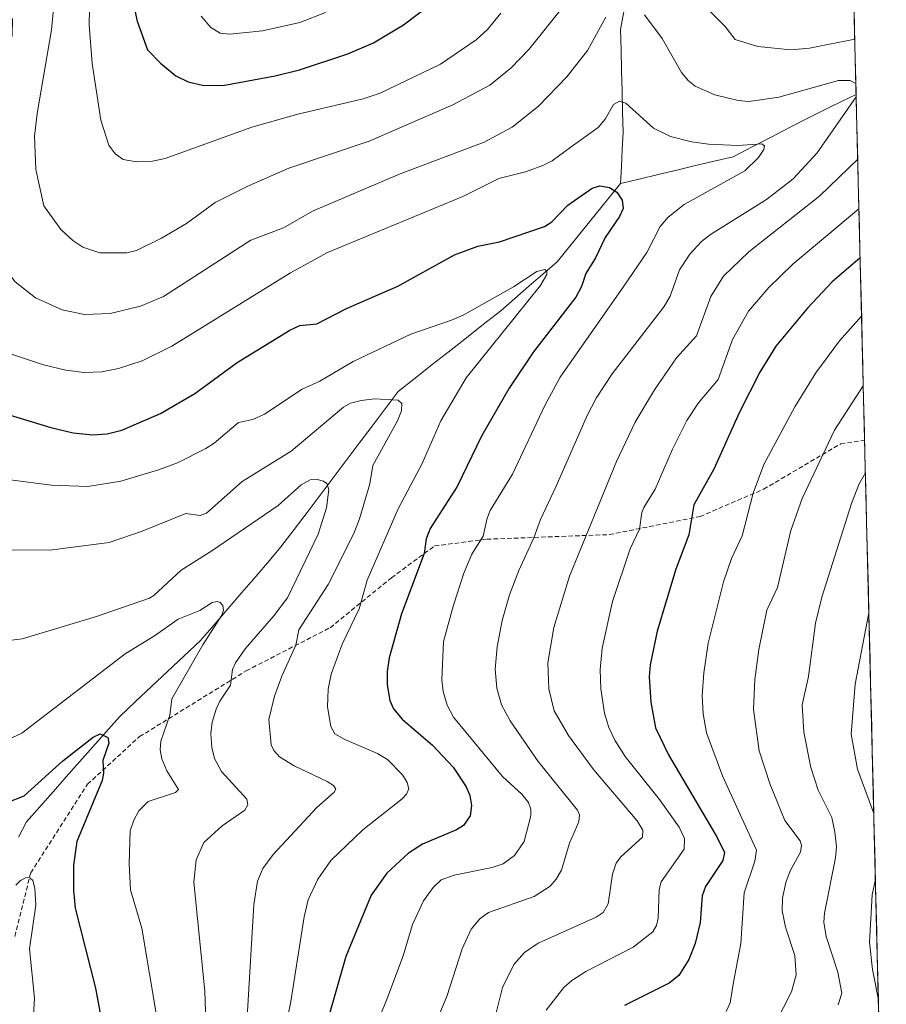
# Model space of a CAD drawing. Units: metres. Extents: x 664883 to 668339, y 4753546 to 4755942.
# Drawn here: x 668135 to 668326, y 4754258 to 4754474 of the extents above; entities that cross this region are included whole.
import ezdxf

# ---------------------------------------------------------------- set-up
doc = ezdxf.new("R2010")
doc.units = ezdxf.units.M
doc.header["$MEASUREMENT"] = 0
doc.linetypes.add('TRAZOSX2', pattern=[1.5, 1, -0.5])
for name, color, linetype, lineweight in [('Arbolado forestal CxS', 92, 'Continuous', 0), ('Corriente natural lineal', 142, 'Continuous', 13), ('Curva de nivel maestra', 36, 'Continuous', 30), ('Curva de nivel normal', 36, 'Continuous', 0), ('Municipio CxS', 142, 'Continuous', 0), ('Senda', 19, 'TRAZOSX2', 0)]:
    doc.layers.add(name, color=color, linetype=linetype, lineweight=lineweight)

# ---------------------------------------------------------------- blocks, each defined once
blk = doc.blocks.new('*U156')
at = {"layer": 'Arbolado forestal CxS', "color": 92, "linetype": 'Continuous', "lineweight": 0}
blk.add_polyline3d([(668283.27, 4755907.96, 1427.45), (668325.57, 4754187.45, 1114.09), (668314.95, 4754180.89, 1112.49), (668305.85, 4754157.11, 1107.39), (668267.77, 4754138.44, 1096.07), (668228.61, 4754121.65, 1080.83), (668239.8, 4754082.47, 1061.7), (668248.19, 4754067.08, 1060.33), (668241.2, 4754050.29, 1052.54), (668231.01, 4754045.2, 1046.07), (668224.02, 4754034.71, 1040.02)], dxfattribs=at)
blk = doc.blocks.new('*U182')
at = {"layer": 'Curva de nivel normal', "color": 36, "linetype": 'Continuous', "lineweight": 0}
for points in [[(668150.06, 4754480.26, 1070), (668149.89, 4754473.24, 1070), (668150.59, 4754464.79, 1070), (668152.49, 4754452.25, 1070), (668154.25, 4754446.75, 1070), (668155.63, 4754444.82, 1070), (668157.42, 4754443.6, 1070), (668160.32, 4754443.13, 1070), (668163.47, 4754443.19, 1070), (668166.67, 4754443.86, 1070), (668185.73, 4754450.72, 1070), (668195.91, 4754453.62, 1070), (668210.3, 4754456.98, 1070), (668214.04, 4754458.22, 1070), (668227.34, 4754464.58, 1070), (668235.18, 4754469.95, 1070), (668237.68, 4754472.23, 1070), (668240.64, 4754475.86, 1070)], [(668319.54, 4754432.77, 1070), (668304.95, 4754420.53, 1070), (668299.68, 4754415.4, 1070), (668295.23, 4754410.18, 1070), (668291.69, 4754403.98, 1070), (668288.54, 4754395.11, 1070), (668284.2, 4754389.99, 1070), (668281.62, 4754386.11, 1070), (668278.43, 4754379.8, 1070), (668274.62, 4754371, 1070), (668272.11, 4754366.93, 1070), (668271.69, 4754365.83, 1070), (668271.2, 4754362.19, 1070), (668269.14, 4754357.85, 1070), (668265.26, 4754346.27, 1070), (668262.96, 4754335.98, 1070), (668262.5, 4754331.25, 1070), (668262.66, 4754326.97, 1070), (668263.49, 4754321.67, 1070), (668264.46, 4754318.52, 1070), (668265.75, 4754315.68, 1070), (668267.99, 4754312.09, 1070), (668275.57, 4754302.6, 1070), (668279.93, 4754296.52, 1070), (668281.08, 4754294.07, 1070), (668281.06, 4754291.67, 1070), (668275.92, 4754284.49, 1070), (668275.55, 4754282.82, 1070), (668275.28, 4754276.5, 1070), (668274.92, 4754274.88, 1070), (668274.13, 4754273.44, 1070), (668269.77, 4754270.07, 1070), (668259.38, 4754264.73, 1070), (668256.27, 4754262.73, 1070), (668254.54, 4754261.21, 1070), (668250.61, 4754256.21, 1070)]]:
    blk.add_polyline3d(points, dxfattribs=at)
blk = doc.blocks.new('*U185')
at = {"layer": 'Curva de nivel normal', "color": 36, "linetype": 'Continuous', "lineweight": 0}
blk.add_polyline3d([(668131.19, 4754357.63, 1040), (668141.21, 4754357.57, 1040), (668154.35, 4754359.21, 1040), (668161.6, 4754361.7, 1040), (668171.23, 4754365.64, 1040), (668174.34, 4754365.2, 1040), (668175.77, 4754365.68, 1040), (668183.6, 4754372.64, 1040), (668194.46, 4754379.37, 1040), (668205.98, 4754389.04, 1040), (668207.47, 4754389.94, 1040), (668209.82, 4754390.55, 1040), (668212.78, 4754390.85, 1040), (668218, 4754390.59, 1040), (668218.78, 4754389.85, 1040), (668218.74, 4754388.27, 1040), (668217.88, 4754386.04, 1040), (668212.39, 4754376.23, 1040), (668211.79, 4754372.14, 1040), (668209.48, 4754364.45, 1040), (668208.2, 4754361.25, 1040), (668202.55, 4754350.02, 1040), (668196.09, 4754340.02, 1040), (668195.44, 4754336.6, 1040), (668192.33, 4754329.76, 1040), (668190.78, 4754325.42, 1040), (668189.53, 4754320.22, 1040), (668190.01, 4754314.67, 1040), (668190.64, 4754313.39, 1040), (668191.82, 4754312.06, 1040), (668195.07, 4754310.07, 1040), (668202.38, 4754306.58, 1040), (668203.76, 4754305.69, 1040), (668204.26, 4754304.9, 1040), (668203.87, 4754304.22, 1040), (668200.1, 4754300.86, 1040), (668190.45, 4754290.48, 1040), (668188.18, 4754287.4, 1040), (668187.03, 4754284.6, 1040), (668186.18, 4754279.51, 1040), (668184.14, 4754244.74, 1040)], dxfattribs=at)
blk = doc.blocks.new('*U192')
at = {"layer": 'Curva de nivel normal', "color": 36, "linetype": 'Continuous', "lineweight": 0}
for points in [[(668201.99, 4754476.02, 1080), (668196.3, 4754473.82, 1080), (668188.13, 4754471.98, 1080), (668180.94, 4754471.19, 1080), (668178.8, 4754471.44, 1080), (668176.7, 4754472.67, 1080), (668174.58, 4754475.17, 1080)], [(668290.3, 4754255.92, 1080), (668291.18, 4754257.86, 1080), (668291.89, 4754262.37, 1080), (668293.53, 4754270.93, 1080), (668294.28, 4754282.1, 1080), (668296.59, 4754289.02, 1080), (668296.95, 4754291.43, 1080), (668289.47, 4754307.87, 1080), (668285.96, 4754317.31, 1080), (668285.22, 4754321.49, 1080), (668285.01, 4754325.5, 1080), (668285.33, 4754330.55, 1080), (668286.28, 4754337.08, 1080), (668289.68, 4754350.54, 1080), (668291.48, 4754355.7, 1080), (668293.78, 4754360.73, 1080), (668296.2, 4754370.11, 1080), (668298.55, 4754376.43, 1080), (668305.42, 4754389.16, 1080), (668310.02, 4754396.63, 1080), (668315.23, 4754403.64, 1080), (668320.1195, 4754409.1095, 1080), (668320.11954, 4754409.10954, 1080)]]:
    blk.add_polyline3d(points, dxfattribs=at)
blk = doc.blocks.new('*U199')
at = {"layer": 'Curva de nivel normal', "color": 36, "linetype": 'Continuous', "lineweight": 0}
blk.add_polyline3d([(668131.46, 4754401.19, 1055), (668139.83, 4754398.38, 1055), (668144.79, 4754397.2, 1055), (668148.8, 4754396.69, 1055), (668152.72, 4754396.83, 1055), (668156.41, 4754397.54, 1055), (668161.6, 4754399.26, 1055), (668168.15, 4754402.51, 1055), (668194.26, 4754418.64, 1055), (668202.42, 4754423.09, 1055), (668232.28, 4754435.44, 1055), (668240.2, 4754439.45, 1055), (668246.03, 4754440.89, 1055), (668249.85, 4754442.3, 1055), (668251.93, 4754443.34, 1055), (668256.16, 4754446.38, 1055), (668262.09, 4754450.67, 1055), (668263.63, 4754452.48, 1055), (668265.48, 4754455.69, 1055), (668266.81, 4754456.47, 1055), (668268.16, 4754456.05, 1055), (668274.27, 4754450.49, 1055), (668278.03, 4754448.7, 1055), (668282.65, 4754447.5, 1055), (668286.4, 4754446.95, 1055), (668292.82, 4754446.69, 1055), (668298.13, 4754447.06, 1055), (668298.75, 4754446.61, 1055), (668298.59, 4754445.8, 1055), (668297.38, 4754444.07, 1055), (668294.39, 4754441.11, 1055), (668281.06, 4754433.68, 1055), (668277.52, 4754430.91, 1055), (668275.71, 4754428.82, 1055), (668272.8, 4754423.12, 1055), (668267.75, 4754415.72, 1055), (668253.67, 4754395.67, 1055), (668250.3, 4754389.39, 1055), (668243.16, 4754374.27, 1055), (668238.27, 4754366.32, 1055), (668237.58, 4754364.63, 1055), (668236.76, 4754360.63, 1055), (668234.22, 4754356.64, 1055), (668232.48, 4754352.45, 1055), (668230.18, 4754345.45, 1055), (668228.01, 4754337.43, 1055), (668227.62, 4754329.01, 1055), (668227.92, 4754326.42, 1055), (668228.77, 4754323.42, 1055), (668230.23, 4754320.79, 1055), (668240.96, 4754307.66, 1055), (668245.22, 4754303.81, 1055), (668246.71, 4754301.99, 1055), (668247.24, 4754300.49, 1055), (668247.23, 4754299.06, 1055), (668245.75, 4754293.38, 1055), (668243.63, 4754290.28, 1055), (668241.12, 4754288.49, 1055), (668238.71, 4754287.65, 1055), (668230.36, 4754285.99, 1055), (668227.5, 4754284.9, 1055), (668225.68, 4754283.25, 1055), (668223.61, 4754280.27, 1055), (668221.17, 4754275.11, 1055), (668219.07, 4754268.18, 1055), (668215.46, 4754258.39, 1055), (668206.64, 4754236.62, 1055)], dxfattribs=at)
blk = doc.blocks.new('*U200')
at = {"layer": 'Curva de nivel normal', "color": 36, "linetype": 'Continuous', "lineweight": 0}
for points in [[(668321.73, 4754343.71, 1095), (668318.74, 4754328.01, 1095), (668317.84, 4754317.04, 1095), (668319.19, 4754309.32, 1095), (668322.81, 4754299.55, 1095), (668322.81, 4754299.53, 1095)], [(668323.17, 4754285.09, 1095), (668322.48, 4754281.63, 1095), (668321.87, 4754271.21, 1095), (668322.51, 4754265.18, 1095), (668323.82, 4754258.49, 1095), (668323.82, 4754258.48, 1095)]]:
    blk.add_polyline3d(points, dxfattribs=at)
blk = doc.blocks.new('*U201')
at = {"layer": 'Curva de nivel normal', "color": 36, "linetype": 'Continuous', "lineweight": 0}
blk.add_polyline3d([(668320.97, 4754374.57, 1090), (668319.56, 4754372.13, 1090), (668317.89, 4754367.86, 1090), (668311.35, 4754347.2, 1090), (668310, 4754341.48, 1090), (668308.4, 4754329.75, 1090), (668307.04, 4754323.49, 1090), (668307.36, 4754317.49, 1090), (668308.95, 4754309.65, 1090), (668310.57, 4754304.68, 1090), (668313.53, 4754298.64, 1090), (668314.26, 4754295.49, 1090), (668314.56, 4754292.22, 1090), (668314.35, 4754289.78, 1090), (668311.92, 4754277.62, 1090), (668311.83, 4754275.61, 1090), (668312.31, 4754272.43, 1090), (668314.86, 4754264.61, 1090), (668315.78, 4754259.98, 1090), (668314.97, 4754257.41, 1090)], dxfattribs=at)
blk = doc.blocks.new('*U202')
at = {"layer": 'Curva de nivel normal', "color": 36, "linetype": 'Continuous', "lineweight": 0}
blk.add_polyline3d([(668133.72, 4754283.73, 1020), (668134.77, 4754284.79, 1020), (668136.02, 4754285.41, 1020), (668136.86, 4754285.4, 1020), (668137.47, 4754284.79, 1020), (668137.96, 4754283.07, 1020), (668138.16, 4754279.37, 1020), (668136.79, 4754269.72, 1020), (668137.89, 4754258.88, 1020), (668137.23, 4754247.57, 1020), (668137.8, 4754241.94, 1020), (668138.64, 4754239.28, 1020), (668140.01, 4754237.45, 1020), (668143.96, 4754233.9, 1020), (668144.87, 4754231.83, 1020), (668144.38, 4754229.87, 1020), (668140.64, 4754223, 1020), (668138.08, 4754215.81, 1020), (668137.29, 4754214.97, 1020), (668131.35, 4754211.13, 1020)], dxfattribs=at)
blk = doc.blocks.new('*U204')
at = {"layer": 'Curva de nivel normal', "color": 36, "linetype": 'Continuous', "lineweight": 0}
blk.add_polyline3d([(668132.23, 4754337.67, 1035), (668135.13, 4754338.04, 1035), (668151.55, 4754342.92, 1035), (668163.18, 4754346.96, 1035), (668164.18, 4754347.54, 1035), (668170.21, 4754353.16, 1035), (668176.97, 4754357.38, 1035), (668191.56, 4754367.36, 1035), (668196.64, 4754371.92, 1035), (668198.62, 4754373.01, 1035), (668200.12, 4754373.15, 1035), (668201.58, 4754372.78, 1035), (668202.28, 4754372.22, 1035), (668202.73, 4754370.93, 1035), (668202.22, 4754366.85, 1035), (668200.36, 4754361.08, 1035), (668193.6, 4754347.08, 1035), (668190.63, 4754343.09, 1035), (668184.26, 4754335.81, 1035), (668182.14, 4754332.74, 1035), (668181.52, 4754331.29, 1035), (668181.04, 4754327.79, 1035), (668178.67, 4754324.26, 1035), (668177.89, 4754322.55, 1035), (668177.02, 4754319.67, 1035), (668176.7, 4754317.14, 1035), (668176.94, 4754314.1, 1035), (668177.5, 4754311.65, 1035), (668179.1, 4754308.76, 1035), (668184.68, 4754302.71, 1035), (668184.87, 4754301.44, 1035), (668184.19, 4754300.27, 1035), (668179.23, 4754296.83, 1035), (668175.18, 4754293.18, 1035), (668173.51, 4754289.35, 1035), (668172.96, 4754284.39, 1035), (668175.43, 4754260.43, 1035), (668176.01, 4754242.43, 1035)], dxfattribs=at)
blk = doc.blocks.new('*U209')
at = {"layer": 'Curva de nivel normal', "color": 36, "linetype": 'Continuous', "lineweight": 0}
blk.add_polyline3d([(668131.74, 4754315.68, 1030), (668135.06, 4754317.23, 1030), (668157.83, 4754334.7, 1030), (668164.34, 4754338.66, 1030), (668169.55, 4754342.34, 1030), (668174.27, 4754344.28, 1030), (668177.05, 4754345.99, 1030), (668178.11, 4754346.27, 1030), (668178.81, 4754346.02, 1030), (668179.4, 4754345.35, 1030), (668179.5, 4754344.36, 1030), (668179.12, 4754343.22, 1030), (668174.96, 4754336.7, 1030), (668168.1, 4754324.78, 1030), (668167.71, 4754321.17, 1030), (668165.69, 4754315.5, 1030), (668165.54, 4754313.56, 1030), (668165.89, 4754311.59, 1030), (668167.04, 4754308.94, 1030), (668169.63, 4754304.82, 1030), (668168.9, 4754304.19, 1030), (668162.93, 4754302.21, 1030), (668160.89, 4754300.14, 1030), (668159.72, 4754298.08, 1030), (668158.95, 4754295.71, 1030), (668158.72, 4754288.45, 1030), (668159.03, 4754282.71, 1030), (668161.51, 4754274.28, 1030), (668166.54, 4754244.52, 1030)], dxfattribs=at)
blk = doc.blocks.new('*U210')
at = {"layer": 'Curva de nivel normal', "color": 36, "linetype": 'Continuous', "lineweight": 0}
for points in [[(668133.05, 4754474.67, 1060), (668132.92, 4754470.93, 1060), (668127.37, 4754449.25, 1060), (668125.78, 4754434.83, 1060), (668126.24, 4754430.17, 1060), (668127.35, 4754426.32, 1060), (668130.12, 4754421.16, 1060), (668133.63, 4754416.69, 1060), (668138.07, 4754413.1, 1060), (668143.94, 4754410.48, 1060), (668148.89, 4754409.5, 1060), (668154.56, 4754409.66, 1060), (668161.24, 4754411.31, 1060), (668166.28, 4754413.44, 1060), (668185.57, 4754425.84, 1060), (668192.73, 4754428.57, 1060), (668199.12, 4754432.21, 1060), (668218.45, 4754440.44, 1060), (668236.96, 4754447.4, 1060), (668243.14, 4754450.75, 1060), (668248.91, 4754455.36, 1060), (668255.14, 4754461.84, 1060), (668259.75, 4754467.65, 1060), (668263.79, 4754474.97, 1060)], [(668272.32, 4754475.46, 1060), (668276.16, 4754470.25, 1060), (668280.47, 4754462.79, 1060), (668282.01, 4754460.91, 1060), (668283.48, 4754459.73, 1060), (668287.75, 4754457.84, 1060), (668292.95, 4754456.6, 1060), (668295.25, 4754456.36, 1060), (668301.85, 4754457.32, 1060), (668315.02, 4754461.04, 1060), (668317.57, 4754461.02, 1060), (668318.8596, 4754460.3501, 1060)], [(668318.9316, 4754457.4237, 1060), (668318.93, 4754457.42, 1060), (668310.34, 4754445.1, 1060), (668305.08, 4754439.37, 1060), (668299.14, 4754434.76, 1060), (668286.81, 4754427.06, 1060), (668284.88, 4754425.51, 1060), (668282.28, 4754422.75, 1060), (668280, 4754419.3, 1060), (668277.92, 4754413.51, 1060), (668276.65, 4754411.19, 1060), (668265.14, 4754396.41, 1060), (668261.62, 4754391.02, 1060), (668259.63, 4754387.18, 1060), (668252.85, 4754371.62, 1060), (668249.33, 4754364.29, 1060), (668247.91, 4754360.27, 1060), (668244.62, 4754353.06, 1060), (668242.57, 4754347.73, 1060), (668240.91, 4754342.02, 1060), (668239.85, 4754336.29, 1060), (668239.41, 4754331.32, 1060), (668239.71, 4754327.13, 1060), (668240.76, 4754323.47, 1060), (668242.68, 4754319.96, 1060), (668248.86, 4754311, 1060), (668257.51, 4754300.24, 1060), (668257.97, 4754299.22, 1060), (668257.82, 4754297.73, 1060), (668255.79, 4754293.01, 1060), (668253.97, 4754287.09, 1060), (668252.81, 4754285.08, 1060), (668251.46, 4754283.57, 1060), (668247.97, 4754281.26, 1060), (668237.92, 4754277.73, 1060), (668236, 4754276.31, 1060), (668234.12, 4754274.03, 1060), (668232.07, 4754269.75, 1060), (668228.71, 4754259.2, 1060), (668226.82, 4754254.7, 1060)]]:
    blk.add_polyline3d(points, dxfattribs=at)
blk = doc.blocks.new('*U211')
at = {"layer": 'Curva de nivel normal', "color": 36, "linetype": 'Continuous', "lineweight": 0}
for points in [[(668318.62, 4754470.09, 1065), (668308.64, 4754468.12, 1065), (668304.5, 4754467.79, 1065), (668297.29, 4754468.49, 1065), (668292.26, 4754470.06, 1065), (668289.97, 4754473, 1065), (668286.36, 4754476.6, 1065)], [(668255.18, 4754478.29, 1065), (668246.77, 4754467.83, 1065), (668242.92, 4754463.79, 1065), (668238.22, 4754460, 1065), (668230.07, 4754455.62, 1065), (668211.61, 4754447.61, 1065), (668193.92, 4754441.7, 1065), (668185.03, 4754437.8, 1065), (668177.7, 4754434.1, 1065), (668171.36, 4754429.5, 1065), (668165.82, 4754426.3, 1065), (668160.35, 4754423.55, 1065), (668158.23, 4754423.07, 1065), (668152.28, 4754423.02, 1065), (668148.49, 4754424.32, 1065), (668146.31, 4754425.8, 1065), (668143.69, 4754428.21, 1065), (668139.91, 4754433.37, 1065), (668138.13, 4754441.43, 1065), (668137.9, 4754448.73, 1065), (668138.45, 4754453.77, 1065), (668141.62, 4754472.14, 1065), (668142.43, 4754480.69, 1065)], [(668238.09, 4754249.43, 1065), (668241.02, 4754261.21, 1065), (668243.46, 4754266.26, 1065), (668245.86, 4754268.92, 1065), (668248.82, 4754270.95, 1065), (668261.6, 4754276.71, 1065), (668263.21, 4754277.75, 1065), (668264.27, 4754279.63, 1065), (668265.24, 4754286.15, 1065), (668266.04, 4754288.6, 1065), (668267.05, 4754289.96, 1065), (668271.82, 4754294.33, 1065), (668271.89, 4754295.87, 1065), (668270.7, 4754297.92, 1065), (668261.02, 4754309.23, 1065), (668255.52, 4754316.73, 1065), (668252.37, 4754322.19, 1065), (668251.21, 4754326.98, 1065), (668250.95, 4754332.73, 1065), (668252.31, 4754340.53, 1065), (668255.76, 4754351.84, 1065), (668266.15, 4754377.11, 1065), (668270.26, 4754385.74, 1065), (668274.46, 4754392.84, 1065), (668279.3, 4754399.91, 1065), (668283.74, 4754404.8, 1065), (668286.89, 4754413.45, 1065), (668289.72, 4754417.88, 1065), (668295.24, 4754423.24, 1065), (668310.91, 4754435.59, 1065), (668319.27, 4754443.66, 1065)]]:
    blk.add_polyline3d(points, dxfattribs=at)
blk = doc.blocks.new('*U212')
at = {"layer": 'Curva de nivel normal', "color": 36, "linetype": 'Continuous', "lineweight": 0}
blk.add_polyline3d([(668320.5, 4754393.78, 1085), (668314.18, 4754383.96, 1085), (668307.04, 4754368.93, 1085), (668304.54, 4754361.88, 1085), (668301.62, 4754349.34, 1085), (668299.21, 4754344.34, 1085), (668297.47, 4754335.7, 1085), (668296.6, 4754329.03, 1085), (668296.27, 4754322.48, 1085), (668297.52, 4754313.36, 1085), (668299.98, 4754305.95, 1085), (668303.21, 4754297.98, 1085), (668306.55, 4754293.49, 1085), (668306.91, 4754292.59, 1085), (668306.63, 4754290.99, 1085), (668304.36, 4754286.92, 1085), (668303.44, 4754284.31, 1085), (668302.66, 4754280.88, 1085), (668302.61, 4754278.21, 1085), (668303.33, 4754274.5, 1085), (668305.44, 4754268.26, 1085), (668305.74, 4754264.01, 1085), (668304.66, 4754260.24, 1085), (668301.18, 4754253.33, 1085)], dxfattribs=at)
blk = doc.blocks.new('*U216')
at = {"layer": 'Curva de nivel normal', "color": 36, "linetype": 'Continuous', "lineweight": 0}
blk.add_polyline3d([(668131.93, 4754373.08, 1045), (668141.64, 4754371.9, 1045), (668149.63, 4754371.56, 1045), (668156.88, 4754372.76, 1045), (668165.22, 4754375.24, 1045), (668169.35, 4754376.77, 1045), (668175.62, 4754379.94, 1045), (668177.42, 4754381.09, 1045), (668182.81, 4754385.67, 1045), (668185.98, 4754386.35, 1045), (668188.55, 4754387.52, 1045), (668196.85, 4754393.04, 1045), (668200.77, 4754394.81, 1045), (668208.1, 4754399.11, 1045), (668220.81, 4754405.11, 1045), (668229.76, 4754408.18, 1045), (668232.31, 4754409.3, 1045), (668243.45, 4754415.59, 1045), (668248.56, 4754418.91, 1045), (668250.33, 4754419.35, 1045), (668250.77, 4754419.03, 1045), (668250.74, 4754418.3, 1045), (668249.3, 4754415.8, 1045), (668233.01, 4754395.48, 1045), (668227.37, 4754386.01, 1045), (668223.31, 4754376.62, 1045), (668217.98, 4754366.68, 1045), (668211.16, 4754350.97, 1045), (668209.43, 4754344.66, 1045), (668205.68, 4754336.81, 1045), (668203.26, 4754330.22, 1045), (668202.54, 4754326.94, 1045), (668202.4, 4754323.07, 1045), (668203.15, 4754318.7, 1045), (668204.06, 4754317.09, 1045), (668206.22, 4754315.87, 1045), (668213.47, 4754312.75, 1045), (668215.65, 4754311.43, 1045), (668218.94, 4754308.03, 1045), (668220.02, 4754306.35, 1045), (668220.33, 4754304.96, 1045), (668219.84, 4754303.78, 1045), (668218.87, 4754302.76, 1045), (668210.21, 4754295.97, 1045), (668203.16, 4754289.16, 1045), (668200.31, 4754285.04, 1045), (668198.19, 4754280.52, 1045), (668197.26, 4754276.79, 1045), (668194.36, 4754258.11, 1045), (668191.74, 4754245.24, 1045)], dxfattribs=at)
blk = doc.blocks.new('*U218')
at = {"layer": 'Curva de nivel maestra', "color": 36, "linetype": 'Continuous', "lineweight": 30}
blk.add_polyline3d([(668119.88, 4754391.14, 1050), (668141.46, 4754384.54, 1050), (668146.41, 4754383.4, 1050), (668150.64, 4754382.92, 1050), (668153.87, 4754383.16, 1050), (668157.08, 4754383.99, 1050), (668165.61, 4754387.63, 1050), (668173.23, 4754392.03, 1050), (668182.54, 4754398.91, 1050), (668194.11, 4754406.02, 1050), (668196.31, 4754407.06, 1050), (668200.06, 4754407.43, 1050), (668206.63, 4754410.8, 1050), (668217.92, 4754415.68, 1050), (668230.45, 4754422.62, 1050), (668235.53, 4754424.5, 1050), (668240.31, 4754425.48, 1050), (668250.24, 4754428.82, 1050), (668251.86, 4754429.86, 1050), (668255.39, 4754433.58, 1050), (668260.75, 4754437.26, 1050), (668262.44, 4754437.8, 1050), (668264.59, 4754437.42, 1050), (668266.21, 4754436.38, 1050), (668267.34, 4754434.62, 1050), (668267.55, 4754432.83, 1050), (668266.78, 4754431.06, 1050), (668263.63, 4754426.42, 1050), (668261.45, 4754421.91, 1050), (668259.37, 4754418.46, 1050), (668258.43, 4754415.64, 1050), (668257.14, 4754413.27, 1050), (668247.79, 4754401.27, 1050), (668242.45, 4754393.26, 1050), (668236.38, 4754382.63, 1050), (668231, 4754371.6, 1050), (668225.02, 4754362.29, 1050), (668224.17, 4754360.07, 1050), (668223.7, 4754356.82, 1050), (668218.7, 4754343.55, 1050), (668216, 4754333.82, 1050), (668215.56, 4754330.8, 1050), (668215.55, 4754327.9, 1050), (668216.2, 4754324.42, 1050), (668216.98, 4754322.63, 1050), (668218.89, 4754320.3, 1050), (668225.6, 4754314.61, 1050), (668230.13, 4754309.77, 1050), (668233.01, 4754305.41, 1050), (668233.78, 4754303.48, 1050), (668234.17, 4754301.32, 1050), (668233.85, 4754299, 1050), (668232.38, 4754296.89, 1050), (668230.83, 4754295.95, 1050), (668223.35, 4754292.75, 1050), (668220.31, 4754290.81, 1050), (668215.54, 4754286.38, 1050), (668212.07, 4754281.54, 1050), (668206.44, 4754268.01, 1050), (668199.2, 4754242.67, 1050)], dxfattribs=at)
blk = doc.blocks.new('*U222')
at = {"layer": 'Curva de nivel maestra', "color": 36, "linetype": 'Continuous', "lineweight": 30}
blk.add_polyline3d([(668131.86, 4754301.93, 1025), (668135.6, 4754303.41, 1025), (668144.09, 4754311.16, 1025), (668150.79, 4754316.38, 1025), (668152.31, 4754317.1, 1025), (668153.99, 4754316.25, 1025), (668154.25, 4754315.03, 1025), (668152.89, 4754311.19, 1025), (668153.07, 4754308.46, 1025), (668152.78, 4754306.84, 1025), (668147.21, 4754293.4, 1025), (668146.45, 4754288.18, 1025), (668146.44, 4754282.6, 1025), (668146.86, 4754278.7, 1025), (668151.29, 4754261.09, 1025), (668152.88, 4754252.79, 1025), (668152.72, 4754245.23, 1025), (668153.34, 4754236.42, 1025), (668149.81, 4754222.75, 1025), (668147.94, 4754218.35, 1025), (668143.23, 4754211.68, 1025), (668139.81, 4754207.45, 1025), (668133.26, 4754204.09, 1025)], dxfattribs=at)
blk = doc.blocks.new('*U226')
at = {"layer": 'Curva de nivel maestra', "color": 36, "linetype": 'Continuous', "lineweight": 30}
for points in [[(668158.2, 4754484.48, 1075), (668160.46, 4754474.1, 1075), (668162.74, 4754467.78, 1075), (668165.61, 4754464.81, 1075), (668169.04, 4754462.06, 1075), (668171.76, 4754460.74, 1075), (668174.86, 4754459.96, 1075), (668179.36, 4754459.9, 1075), (668190.91, 4754462.04, 1075), (668196.23, 4754463.33, 1075), (668206.91, 4754466.88, 1075), (668212.54, 4754469.34, 1075), (668219.2, 4754473.26, 1075), (668225.49, 4754478.08, 1075)], [(668319.8042, 4754421.9332, 1075), (668319.8, 4754421.93, 1075), (668313.64, 4754416.63, 1075), (668308.23, 4754410.84, 1075), (668301.22, 4754402.48, 1075), (668297.67, 4754396.76, 1075), (668293.25, 4754387.97, 1075), (668287.54, 4754375.39, 1075), (668283.17, 4754367.55, 1075), (668282.06, 4754360.93, 1075), (668279.18, 4754353.34, 1075), (668275.05, 4754339.7, 1075), (668273.54, 4754332.31, 1075), (668273.29, 4754329.65, 1075), (668273.68, 4754324.08, 1075), (668274.74, 4754318.42, 1075), (668277.55, 4754312.48, 1075), (668288.33, 4754294.27, 1075), (668289.88, 4754290.97, 1075), (668289.56, 4754289.22, 1075), (668285.7, 4754283.48, 1075), (668285.01, 4754281.44, 1075), (668284.57, 4754275.55, 1075), (668283.44, 4754270.87, 1075), (668282.07, 4754267.37, 1075), (668279.84, 4754263.86, 1075), (668277.75, 4754262.17, 1075), (668267.84, 4754257.22, 1075)]]:
    blk.add_polyline3d(points, dxfattribs=at)

msp = doc.modelspace()

# ---------------------------------------------------------------- linework, layer by layer
at = {"layer": 'Arbolado forestal CxS', "color": 92, "linetype": 'Continuous', "lineweight": 0}
msp.add_polyline3d([(668283.27, 4755907.96, 1427.45), (668325.57, 4754187.45, 1114.09)], dxfattribs=at)
at = {"layer": 'Corriente natural lineal', "color": 142, "linetype": 'Continuous', "lineweight": 13}
for points in [[(668267.82, 4754476.56, 1059.61), (668267.01, 4754472.25, 1058.48), (668267.12, 4754467.72, 1057.58), (668267.23, 4754463.2, 1056.82), (668267.33, 4754458.67, 1055.94), (668267.44, 4754454.15, 1054.27), (668267.55, 4754449.62, 1053.29), (668267.37, 4754445.85, 1052.61), (668267.19, 4754442.08, 1051.75), (668267.01, 4754438.31, 1050.53)], [(668318.92, 4754457.96, 1059.95), (668315.86, 4754456.48, 1059.42), (668312.8, 4754455.01, 1058.65), (668308.6, 4754452.85, 1057.61), (668304.4, 4754450.7, 1056.97), (668300.19, 4754448.54, 1055.94), (668295.99, 4754446.39, 1055.38), (668291.79, 4754444.23, 1053.92), (668287.66, 4754443.24, 1053.67), (668283.53, 4754442.26, 1053.42), (668279.4, 4754441.27, 1052.88), (668275.27, 4754440.28, 1052.14), (668271.14, 4754439.3, 1051.25), (668267.01, 4754438.31, 1050.53)], [(668267.01, 4754438.31, 1050.53), (668264.21, 4754434.86, 1049.26), (668261.41, 4754431.41, 1048.37), (668258.61, 4754427.97, 1047.51), (668255.81, 4754424.52, 1046.3), (668253.01, 4754421.07, 1045.96), (668249.91, 4754418.38, 1045.25), (668246.81, 4754415.68, 1044.79), (668243.71, 4754412.99, 1044.26), (668240.61, 4754410.29, 1043.9), (668236.84, 4754407.33, 1043.04), (668233.07, 4754404.36, 1042.83), (668229.3, 4754401.4, 1042.56), (668225.53, 4754398.44, 1041.61), (668221.76, 4754395.47, 1041.7), (668217.99, 4754392.51, 1040.88), (668215.12, 4754388.71, 1039.6), (668212.25, 4754384.9, 1038.7), (668209.39, 4754381.1, 1038.04), (668206.52, 4754377.29, 1037.1), (668203.65, 4754373.49, 1035.99), (668200.78, 4754369.68, 1034.07), (668197.92, 4754365.88, 1033.43), (668195.05, 4754362.07, 1032.74), (668192.18, 4754358.27, 1032.16), (668189.68, 4754355.28, 1031.9), (668186.61, 4754351.74, 1030.75), (668183.55, 4754348.19, 1030.28), (668180.48, 4754344.65, 1030.03), (668177.42, 4754341.1, 1029.83), (668174.35, 4754337.56, 1029.35), (668170.79, 4754334.22, 1028.64), (668167.24, 4754330.88, 1028.13), (668163.68, 4754327.54, 1027.83), (668160.13, 4754324.2, 1027.44), (668156.57, 4754320.86, 1026.15), (668153.65, 4754317.55, 1025.39), (668150.72, 4754314.24, 1024.96), (668147.8, 4754310.93, 1024.41), (668144.87, 4754307.63, 1023.33), (668141.95, 4754304.32, 1022.22), (668139.02, 4754301.01, 1022.69), (668136.1, 4754297.7, 1022.86), (668134.35, 4754294.33, 1022.48)]]:
    msp.add_polyline3d(points, dxfattribs=at)
at = {"layer": 'Municipio CxS', "color": 142, "linetype": 'Continuous', "lineweight": 0}
msp.add_polyline3d([(668318.42, 4754478.42, 1070.64), (668318.54, 4754473.42, 1067.14), (668318.66, 4754468.43, 1063.83), (668318.78, 4754463.43, 1061.05), (668318.91, 4754458.43, 1059.86), (668319.03, 4754453.44, 1060.9), (668319.15, 4754448.44, 1062.78), (668319.28, 4754443.45, 1064.59), (668319.4, 4754438.45, 1066.69), (668319.52, 4754433.45, 1069.06), (668319.64, 4754428.46, 1071.51), (668319.77, 4754423.46, 1073.7), (668319.89, 4754418.46, 1076.03), (668320.01, 4754413.47, 1078.18), (668320.14, 4754408.47, 1079.98), (668320.26, 4754403.47, 1081.69), (668320.38, 4754398.48, 1083.21), (668320.5, 4754393.48, 1084.44), (668320.63, 4754388.48, 1086.4), (668320.75, 4754383.49, 1087.41), (668320.87, 4754378.49, 1088.53), (668321, 4754373.5, 1090.05), (668321.12, 4754368.5, 1091.29), (668321.24, 4754363.5, 1091.87), (668321.36, 4754358.51, 1092.41), (668321.49, 4754353.51, 1093.36), (668321.61, 4754348.51, 1093.96), (668321.73, 4754343.52, 1094.6), (668321.86, 4754338.52, 1095.24), (668321.98, 4754333.52, 1096.06), (668322.1, 4754328.53, 1096.53), (668322.22, 4754323.53, 1096.81), (668322.35, 4754318.54, 1096.91), (668322.47, 4754313.54, 1096.77), (668322.59, 4754308.54, 1096.31), (668322.72, 4754303.55, 1095.4), (668322.84, 4754298.55, 1094.23), (668322.96, 4754293.55, 1093.74), (668323.08, 4754288.56, 1093.9), (668323.21, 4754283.56, 1094.75), (668323.33, 4754278.56, 1095.19), (668323.45, 4754273.57, 1095.63), (668323.58, 4754268.57, 1095.81), (668323.7, 4754263.57, 1095.53), (668323.82, 4754258.58, 1094.7), (668323.94, 4754253.58, 1094.94)], dxfattribs=at)
at = {"layer": 'Senda', "color": 19, "linetype": 'TRAZOSX2', "lineweight": 0}
msp.add_lwpolyline([(668133.52, 4754272.47), (668137.02, 4754286.47), (668149.52, 4754305.97), (668161.02, 4754316.47), (668184.52, 4754330.97), (668203.02, 4754340.47), (668216.52, 4754351.47), (668226.02, 4754358.47), (668237.52, 4754359.97), (668264.52, 4754360.97), (668284.52, 4754364.97), (668298.52, 4754370.97), (668315.52, 4754380.97), (668320.79, 4754381.79)], dxfattribs=at)

# ---------------------------------------------------------------- block references
at = {"layer": 'Arbolado forestal CxS', "color": 92, "linetype": 'Continuous', "lineweight": 0}
msp.add_blockref('*U156', (0, 0), dxfattribs=at)
at = {"layer": 'Curva de nivel maestra', "color": 36, "linetype": 'Continuous', "lineweight": 30}
for name in ['*U226', '*U218', '*U222']:
    msp.add_blockref(name, (0, 0), dxfattribs=at)
at = {"layer": 'Curva de nivel normal', "color": 36, "linetype": 'Continuous', "lineweight": 0}
for name in ['*U200', '*U201', '*U212', '*U192', '*U182', '*U211', '*U210', '*U199', '*U216', '*U185', '*U204', '*U209', '*U202']:
    msp.add_blockref(name, (0, 0), dxfattribs=at)

doc.saveas('drawing.dxf')
